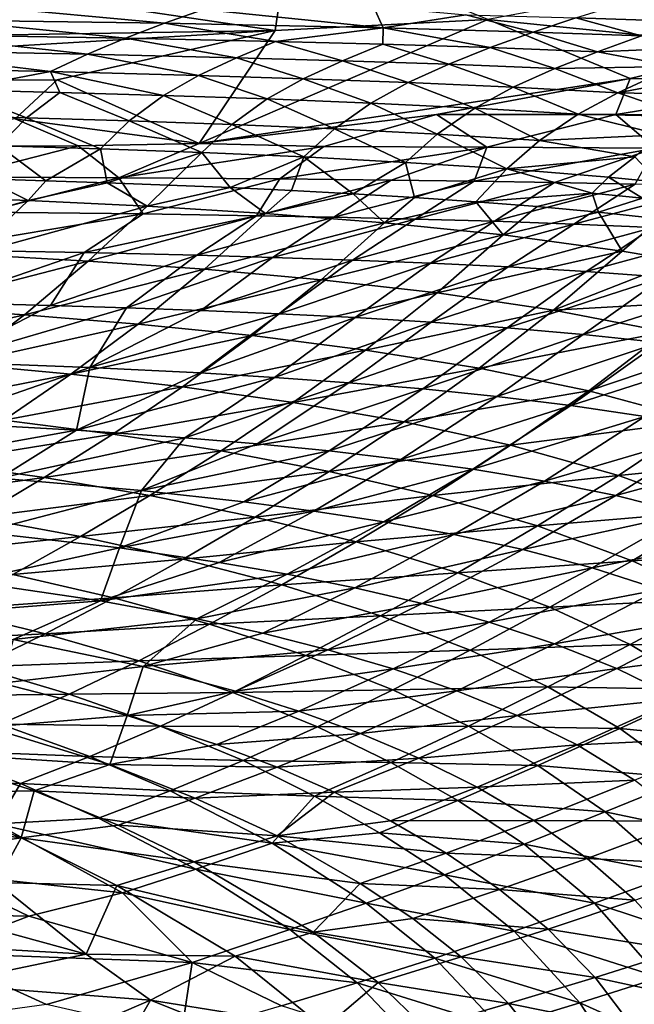
# Model space of a CAD drawing. Extents: x -513 to 513, y -224 to 236.
# Drawn here: x 214 to 255, y 65 to 131 of the extents above; entities that cross this region are included whole.
import ezdxf

# ---------------------------------------------------------------- set-up
doc = ezdxf.new("R2010")
doc.units = 0
doc.header["$MEASUREMENT"] = 0
doc.layers.get('0').update_dxf_attribs({"linetype": 'CONTINUOUS'})

msp = doc.modelspace()

# ---------------------------------------------------------------- linework, layer by layer
for points in [[(232.033, 136.629, -49.104), (216.494, 132.589, -58.172), (231.112, 130.411, -63.032)], [(245.438, 131.137, -61.394), (232.033, 136.629, -49.104), (231.112, 130.411, -63.032)], [(255.75, 133.08, -56.986), (245.438, 131.137, -61.394), (263.782, 129.269, -65.542)], [(216.494, 132.589, -58.172), (85.58, 132.407, -58.599), (167.344, 129.375, -65.335)], [(216.494, 132.589, -58.172), (167.344, 129.375, -65.335), (231.112, 130.411, -63.032)], [(258.782, 131.016, -89.582), (251.382, 131.254, -89.415), (255.6, 132.572, -86.87)], [(223.661, 130.887, -90.651), (208.955, 131.107, -90.363), (211.422, 132.013, -88.562)], [(223.661, 130.887, -90.651), (211.422, 132.013, -88.562), (226.291, 131.81, -88.851)], [(238.388, 130.592, -90.951), (223.661, 130.887, -90.651), (226.291, 131.81, -88.851)], [(238.388, 130.592, -90.951), (226.291, 131.81, -88.851), (237.735, 132.012, -88.313)], [(238.388, 130.592, -90.951), (237.735, 132.012, -88.313), (243.967, 131.448, -89.252)], [(248.49, 130.29, -91.208), (238.388, 130.592, -90.951), (243.967, 131.448, -89.252)], [(248.49, 130.29, -91.208), (243.967, 131.448, -89.252), (251.382, 131.254, -89.415)], [(221.015, 129.887, -92.539), (206.475, 130.126, -92.256), (208.955, 131.107, -90.363)], [(221.015, 129.887, -92.539), (208.955, 131.107, -90.363), (223.661, 130.887, -90.651)], [(231.137, 129.657, -92.771), (221.015, 129.887, -92.539), (223.661, 130.887, -90.651)], [(231.137, 129.657, -92.771), (223.661, 130.887, -90.651), (238.388, 130.592, -90.951)], [(245.438, 131.137, -61.394), (231.112, 130.411, -63.032), (225.984, 122.777, -80.133)], [(245.438, 131.137, -61.394), (225.984, 122.777, -80.133), (255.037, 127.171, -70.288)], [(263.782, 129.269, -65.542), (245.438, 131.137, -61.394), (255.037, 127.171, -70.288)], [(255.806, 130.037, -91.373), (248.49, 130.29, -91.208), (251.382, 131.254, -89.415)], [(255.806, 130.037, -91.373), (251.382, 131.254, -89.415), (258.782, 131.016, -89.582)], [(231.112, 130.411, -63.032), (167.344, 129.375, -65.335), (174.878, 127.063, -70.494)], [(231.112, 130.411, -63.032), (174.878, 127.063, -70.494), (216.427, 127.083, -70.471)], [(218.457, 128.817, -94.492), (204.078, 129.076, -94.219), (206.475, 130.126, -92.256)], [(218.457, 128.817, -94.492), (206.475, 130.126, -92.256), (221.015, 129.887, -92.539)], [(231.112, 130.411, -63.032), (216.427, 127.083, -70.471), (225.984, 122.777, -80.133)], [(238.358, 129.469, -92.925), (231.137, 129.657, -92.771), (238.388, 130.592, -90.951)], [(245.602, 129.245, -93.083), (238.358, 129.469, -92.925), (238.388, 130.592, -90.951)], [(245.602, 129.245, -93.083), (238.388, 130.592, -90.951), (248.49, 130.29, -91.208)], [(252.832, 128.974, -93.244), (245.602, 129.245, -93.083), (248.49, 130.29, -91.208)], [(252.832, 128.974, -93.244), (248.49, 130.29, -91.208), (255.806, 130.037, -91.373)], [(228.509, 128.569, -94.713), (218.457, 128.817, -94.492), (221.015, 129.887, -92.539)], [(228.509, 128.569, -94.713), (221.015, 129.887, -92.539), (231.137, 129.657, -92.771)], [(235.647, 128.367, -94.861), (228.509, 128.569, -94.713), (231.137, 129.657, -92.771)], [(235.647, 128.367, -94.861), (231.137, 129.657, -92.771), (238.358, 129.469, -92.925)], [(242.808, 128.125, -95.013), (235.647, 128.367, -94.861), (238.358, 129.469, -92.925)], [(242.808, 128.125, -95.013), (238.358, 129.469, -92.925), (245.602, 129.245, -93.083)], [(252.832, 128.974, -93.244), (255.806, 130.037, -91.373), (262.202, 129.369, -92.154)], [(215.967, 127.636, -96.569), (201.753, 127.92, -96.313), (204.078, 129.076, -94.219)], [(215.967, 127.636, -96.569), (204.078, 129.076, -94.219), (218.457, 128.817, -94.492)], [(225.95, 127.366, -96.779), (215.967, 127.636, -96.569), (218.457, 128.817, -94.492)], [(225.95, 127.366, -96.779), (218.457, 128.817, -94.492), (228.509, 128.569, -94.713)], [(249.954, 127.834, -95.167), (242.808, 128.125, -95.013), (245.602, 129.245, -93.083)], [(249.954, 127.834, -95.167), (245.602, 129.245, -93.083), (252.832, 128.974, -93.244)], [(249.954, 127.834, -95.167), (252.832, 128.974, -93.244), (258.02, 127.965, -94.55)], [(262.202, 129.369, -92.154), (258.02, 127.965, -94.55), (252.832, 128.974, -93.244)], [(263.782, 129.269, -65.542), (255.037, 127.171, -70.288), (268.559, 127.079, -70.362)], [(233.007, 127.147, -96.917), (225.95, 127.366, -96.779), (228.509, 128.569, -94.713)], [(233.007, 127.147, -96.917), (228.509, 128.569, -94.713), (235.647, 128.367, -94.861)], [(240.086, 126.887, -97.058), (233.007, 127.147, -96.917), (235.647, 128.367, -94.861)], [(240.086, 126.887, -97.058), (235.647, 128.367, -94.861), (242.808, 128.125, -95.013)], [(247.151, 126.574, -97.201), (240.086, 126.887, -97.058), (242.808, 128.125, -95.013)], [(247.151, 126.574, -97.201), (242.808, 128.125, -95.013), (249.954, 127.834, -95.167)], [(209.499, 126.394, -98.776), (201.753, 127.92, -96.313), (215.967, 127.636, -96.569)], [(216.591, 126.219, -98.893), (209.499, 126.394, -98.776), (215.967, 127.636, -96.569)], [(223.584, 126.018, -99.01), (216.591, 126.219, -98.893), (215.967, 127.636, -96.569)], [(223.584, 126.018, -99.01), (215.967, 127.636, -96.569), (225.95, 127.366, -96.779)], [(254.212, 126.19, -97.347), (247.151, 126.574, -97.201), (249.954, 127.834, -95.167)], [(254.212, 126.19, -97.347), (249.954, 127.834, -95.167), (258.02, 127.965, -94.55)], [(254.212, 126.19, -97.347), (258.02, 127.965, -94.55), (261.203, 127.522, -95.001)], [(261.203, 127.522, -95.001), (261.917, 126.039, -97.007), (254.212, 126.19, -97.347)], [(216.427, 127.083, -70.471), (174.878, 127.063, -70.494), (213.589, 124.437, -76.423)], [(225.984, 122.777, -80.133), (216.427, 127.083, -70.471), (213.589, 124.437, -76.423)], [(230.566, 125.784, -99.13), (223.584, 126.018, -99.01), (225.95, 127.366, -96.779)], [(230.566, 125.784, -99.13), (225.95, 127.366, -96.779), (233.007, 127.147, -96.917)], [(255.037, 127.171, -70.288), (225.984, 122.777, -80.133), (241.984, 124.749, -75.697)], [(237.568, 125.505, -99.252), (230.566, 125.784, -99.13), (233.007, 127.147, -96.917)], [(237.568, 125.505, -99.252), (233.007, 127.147, -96.917), (240.086, 126.887, -97.058)], [(244.557, 125.171, -99.376), (237.568, 125.505, -99.252), (240.086, 126.887, -97.058)], [(244.557, 125.171, -99.376), (240.086, 126.887, -97.058), (247.151, 126.574, -97.201)], [(255.037, 127.171, -70.288), (241.984, 124.749, -75.697), (254.066, 124.731, -75.679)], [(268.559, 127.079, -70.362), (255.037, 127.171, -70.288), (254.066, 124.731, -75.679)], [(268.559, 127.079, -70.362), (254.066, 124.731, -75.679), (265.713, 124.722, -75.526)], [(214.358, 124.512, -101.569), (207.342, 124.696, -101.484), (209.499, 126.394, -98.776)], [(214.358, 124.512, -101.569), (209.499, 126.394, -98.776), (216.591, 126.219, -98.893)], [(221.276, 124.302, -101.655), (214.358, 124.512, -101.569), (216.591, 126.219, -98.893)], [(221.276, 124.302, -101.655), (216.591, 126.219, -98.893), (223.584, 126.018, -99.01)], [(251.542, 124.763, -99.501), (244.557, 125.171, -99.376), (247.151, 126.574, -97.201)], [(251.542, 124.763, -99.501), (247.151, 126.574, -97.201), (254.212, 126.19, -97.347)], [(251.542, 124.763, -99.501), (254.212, 126.19, -97.347), (258.948, 124.606, -99.139)], [(254.212, 126.19, -97.347), (261.917, 126.039, -97.007), (258.948, 124.606, -99.139)], [(228.182, 124.056, -101.743), (221.276, 124.302, -101.655), (223.584, 126.018, -99.01)], [(228.182, 124.056, -101.743), (223.584, 126.018, -99.01), (230.566, 125.784, -99.13)], [(235.11, 123.763, -101.832), (228.182, 124.056, -101.743), (230.566, 125.784, -99.13)], [(235.11, 123.763, -101.832), (230.566, 125.784, -99.13), (237.568, 125.505, -99.252)], [(242.023, 123.411, -101.922), (235.11, 123.763, -101.832), (237.568, 125.505, -99.252)], [(242.023, 123.411, -101.922), (237.568, 125.505, -99.252), (244.557, 125.171, -99.376)], [(248.932, 122.981, -102.014), (242.023, 123.411, -101.922), (244.557, 125.171, -99.376)], [(248.932, 122.981, -102.014), (244.557, 125.171, -99.376), (251.542, 124.763, -99.501)], [(213.589, 124.437, -76.423), (202.911, 122.571, -80.664), (217.826, 122.616, -80.522)], [(212.478, 122.637, -104.22), (207.342, 124.696, -101.484), (214.358, 124.512, -101.569)], [(219.333, 122.425, -104.267), (212.478, 122.637, -104.22), (214.358, 124.512, -101.569)], [(225.984, 122.777, -80.133), (213.589, 124.437, -76.423), (217.826, 122.616, -80.522)], [(219.333, 122.425, -104.267), (214.358, 124.512, -101.569), (221.276, 124.302, -101.655)], [(226.175, 122.175, -104.314), (219.333, 122.425, -104.267), (221.276, 124.302, -101.655)], [(226.175, 122.175, -104.314), (221.276, 124.302, -101.655), (228.182, 124.056, -101.743)], [(241.984, 124.749, -75.697), (225.984, 122.777, -80.133), (234.384, 122.585, -80.508)], [(241.984, 124.749, -75.697), (234.384, 122.585, -80.508), (245.374, 122.539, -80.502)], [(254.066, 124.731, -75.679), (241.984, 124.749, -75.697), (245.374, 122.539, -80.502)], [(254.066, 124.731, -75.679), (245.374, 122.539, -80.502), (256.727, 122.473, -80.44)], [(248.932, 122.981, -102.014), (251.542, 124.763, -99.501), (257.13, 123.372, -100.867)], [(251.542, 124.763, -99.501), (258.948, 124.606, -99.139), (257.13, 123.372, -100.867)], [(265.713, 124.722, -75.526), (254.066, 124.731, -75.679), (256.727, 122.473, -80.44)], [(233.038, 121.875, -104.363), (226.175, 122.175, -104.314), (228.182, 124.056, -101.743)], [(233.038, 121.875, -104.363), (228.182, 124.056, -101.743), (235.11, 123.763, -101.832)], [(239.887, 121.513, -104.412), (233.038, 121.875, -104.363), (235.11, 123.763, -101.832)], [(239.887, 121.513, -104.412), (235.11, 123.763, -101.832), (242.023, 123.411, -101.922)], [(246.731, 121.069, -104.462), (239.887, 121.513, -104.412), (242.023, 123.411, -101.922)], [(246.731, 121.069, -104.462), (242.023, 123.411, -101.922), (248.932, 122.981, -102.014)], [(246.731, 121.069, -104.462), (248.932, 122.981, -102.014), (255.358, 121.883, -102.814)], [(257.13, 123.372, -100.867), (255.358, 121.883, -102.814), (248.932, 122.981, -102.014)], [(217.826, 122.616, -80.522), (202.911, 122.571, -80.664), (209.698, 120.531, -85.171)], [(217.826, 122.616, -80.522), (209.698, 120.531, -85.171), (220.564, 120.478, -85.18)], [(215.644, 120.278, -107), (211.499, 120.402, -107), (212.478, 122.637, -104.22)], [(215.644, 120.278, -107), (212.478, 122.637, -104.22), (219.333, 122.425, -104.267)], [(219.333, 122.425, -104.267), (219.789, 120.141, -107), (215.644, 120.278, -107)], [(225.984, 122.777, -80.133), (217.826, 122.616, -80.522), (220.564, 120.478, -85.18)], [(219.789, 120.141, -107), (219.333, 122.425, -104.267), (226.175, 122.175, -104.314)], [(226.175, 122.175, -104.314), (223.933, 119.986, -107), (219.789, 120.141, -107)], [(234.384, 122.585, -80.508), (225.984, 122.777, -80.133), (220.564, 120.478, -85.18)], [(234.384, 122.585, -80.508), (220.564, 120.478, -85.18), (231.43, 120.401, -85.188)], [(223.933, 119.986, -107), (226.175, 122.175, -104.314), (228.077, 119.813, -107)], [(228.077, 119.813, -107), (226.175, 122.175, -104.314), (233.038, 121.875, -104.363)], [(245.374, 122.539, -80.502), (234.384, 122.585, -80.508), (231.43, 120.401, -85.188)], [(245.374, 122.539, -80.502), (231.43, 120.401, -85.188), (238.936, 120.316, -85.212)], [(245.374, 122.539, -80.502), (238.936, 120.316, -85.212), (244.513, 120.243, -85.218)], [(256.727, 122.473, -80.44), (245.374, 122.539, -80.502), (244.513, 120.243, -85.218)], [(256.727, 122.473, -80.44), (244.513, 120.243, -85.218), (249.947, 120.153, -85.223)], [(256.727, 122.473, -80.44), (249.947, 120.153, -85.223), (255.38, 120.036, -85.228)], [(232.219, 119.618, -107), (228.077, 119.813, -107), (233.038, 121.875, -104.363)], [(236.361, 119.398, -107), (232.219, 119.618, -107), (233.038, 121.875, -104.363)], [(236.361, 119.398, -107), (233.038, 121.875, -104.363), (239.887, 121.513, -104.412)], [(240.501, 119.148, -107), (236.361, 119.398, -107), (239.887, 121.513, -104.412)], [(240.501, 119.148, -107), (239.887, 121.513, -104.412), (246.731, 121.069, -104.462)], [(255.358, 121.883, -102.814), (253.566, 120.517, -104.511), (246.731, 121.069, -104.462)], [(256.98, 120.188, -104.536), (253.566, 120.517, -104.511), (255.358, 121.883, -102.814)], [(246.731, 121.069, -104.462), (244.638, 118.861, -107), (240.501, 119.148, -107)], [(246.731, 121.069, -104.462), (252.47, 119.433, -105.764), (244.638, 118.861, -107)], [(253.566, 120.517, -104.511), (252.47, 119.433, -105.764), (246.731, 121.069, -104.462)], [(214.467, 118.949, -108.509), (206.447, 119.26, -108.441), (211.499, 120.402, -107)], [(220.564, 120.478, -85.18), (209.698, 120.531, -85.171), (211.527, 118.165, -89.975)], [(215.644, 120.278, -107), (214.467, 118.949, -108.509), (211.499, 120.402, -107)], [(220.564, 120.478, -85.18), (211.527, 118.165, -89.975), (222.216, 118.041, -89.987)], [(214.467, 118.949, -108.509), (215.644, 120.278, -107), (219.789, 120.141, -107)], [(222.484, 118.559, -108.596), (214.467, 118.949, -108.509), (219.789, 120.141, -107)], [(223.933, 119.986, -107), (222.484, 118.559, -108.596), (219.789, 120.141, -107)], [(231.43, 120.401, -85.188), (220.564, 120.478, -85.18), (222.216, 118.041, -89.987)], [(231.43, 120.401, -85.188), (222.216, 118.041, -89.987), (229.859, 117.916, -90.007)], [(238.936, 120.316, -85.212), (231.43, 120.401, -85.188), (229.859, 117.916, -90.007)], [(238.936, 120.316, -85.212), (229.859, 117.916, -90.007), (235.065, 117.816, -90.013)], [(244.513, 120.243, -85.218), (238.936, 120.316, -85.212), (235.065, 117.816, -90.013)], [(244.513, 120.243, -85.218), (235.065, 117.816, -90.013), (240.552, 117.689, -90.02)], [(249.947, 120.153, -85.223), (244.513, 120.243, -85.218), (240.552, 117.689, -90.02)], [(249.947, 120.153, -85.223), (240.552, 117.689, -90.02), (245.897, 117.538, -90.027)], [(255.38, 120.036, -85.228), (249.947, 120.153, -85.223), (245.897, 117.538, -90.027)], [(255.867, 119.1, -105.776), (252.47, 119.433, -105.764), (253.566, 120.517, -104.511)], [(255.867, 119.1, -105.776), (253.566, 120.517, -104.511), (256.98, 120.188, -104.536)], [(228.077, 119.813, -107), (222.484, 118.559, -108.596), (223.933, 119.986, -107)], [(230.468, 118.067, -108.705), (222.484, 118.559, -108.596), (228.077, 119.813, -107)], [(232.219, 119.618, -107), (230.468, 118.067, -108.705), (228.077, 119.813, -107)], [(236.361, 119.398, -107), (230.468, 118.067, -108.705), (232.219, 119.618, -107)], [(255.38, 120.036, -85.228), (245.897, 117.538, -90.027), (251.241, 117.351, -90.034)], [(260.812, 119.88, -85.234), (255.38, 120.036, -85.228), (251.241, 117.351, -90.034)], [(260.812, 119.88, -85.234), (251.241, 117.351, -90.034), (256.583, 117.117, -90.041)], [(214.467, 118.949, -108.509), (202.769, 115.657, -112.2), (206.447, 119.26, -108.441)], [(214.467, 118.949, -108.509), (210.639, 115.301, -112.251), (202.769, 115.657, -112.2)], [(222.484, 118.559, -108.596), (210.639, 115.301, -112.251), (214.467, 118.949, -108.509)], [(238.491, 117.435, -108.842), (230.468, 118.067, -108.705), (236.361, 119.398, -107)], [(240.501, 119.148, -107), (238.491, 117.435, -108.842), (236.361, 119.398, -107)], [(238.491, 117.435, -108.842), (240.501, 119.148, -107), (244.638, 118.861, -107)], [(246.474, 116.619, -109.009), (238.491, 117.435, -108.842), (244.638, 118.861, -107)], [(252.47, 119.433, -105.764), (248.772, 118.533, -107), (244.638, 118.861, -107)], [(248.772, 118.533, -107), (246.474, 116.619, -109.009), (244.638, 118.861, -107)], [(248.772, 118.533, -107), (252.47, 119.433, -105.764), (252.902, 118.155, -107)], [(252.902, 118.155, -107), (252.47, 119.433, -105.764), (255.867, 119.1, -105.776)], [(252.902, 118.155, -107), (255.867, 119.1, -105.776), (257.026, 117.716, -107)], [(222.216, 118.041, -89.987), (211.527, 118.165, -89.975), (207.747, 115.611, -94.421)], [(222.484, 118.559, -108.596), (218.506, 114.857, -112.32), (210.639, 115.301, -112.251)], [(230.468, 118.067, -108.705), (218.506, 114.857, -112.32), (222.484, 118.559, -108.596)], [(246.474, 116.619, -109.009), (248.772, 118.533, -107), (252.902, 118.155, -107)], [(254.493, 115.535, -109.215), (246.474, 116.619, -109.009), (252.902, 118.155, -107)], [(257.026, 117.716, -107), (254.493, 115.535, -109.215), (252.902, 118.155, -107)], [(222.216, 118.041, -89.987), (207.747, 115.611, -94.421), (218.241, 115.427, -94.423)], [(229.859, 117.916, -90.007), (222.216, 118.041, -89.987), (218.241, 115.427, -94.423)], [(229.859, 117.916, -90.007), (218.241, 115.427, -94.423), (225.829, 115.246, -94.431)], [(230.468, 118.067, -108.705), (226.338, 114.304, -112.407), (218.506, 114.857, -112.32)], [(235.065, 117.816, -90.013), (229.859, 117.916, -90.007), (225.829, 115.246, -94.431)], [(235.065, 117.816, -90.013), (225.829, 115.246, -94.431), (230.942, 115.102, -94.432)], [(238.491, 117.435, -108.842), (226.338, 114.304, -112.407), (230.468, 118.067, -108.705)], [(240.552, 117.689, -90.02), (235.065, 117.816, -90.013), (230.942, 115.102, -94.432)], [(240.552, 117.689, -90.02), (230.942, 115.102, -94.432), (236.329, 114.923, -94.434)], [(245.897, 117.538, -90.027), (240.552, 117.689, -90.02), (236.329, 114.923, -94.434)], [(245.897, 117.538, -90.027), (236.329, 114.923, -94.434), (241.577, 114.714, -94.435)], [(251.241, 117.351, -90.034), (245.897, 117.538, -90.027), (241.577, 114.714, -94.435)], [(258.373, 114.884, -109.328), (254.493, 115.535, -109.215), (257.026, 117.716, -107)], [(238.491, 117.435, -108.842), (234.204, 113.603, -112.517), (226.338, 114.304, -112.407)], [(246.474, 116.619, -109.009), (234.204, 113.603, -112.517), (238.491, 117.435, -108.842)], [(251.241, 117.351, -90.034), (241.577, 114.714, -94.435), (246.824, 114.462, -94.437)], [(256.583, 117.117, -90.041), (251.241, 117.351, -90.034), (246.824, 114.462, -94.437)], [(256.583, 117.117, -90.041), (246.824, 114.462, -94.437), (252.067, 114.154, -94.438)], [(261.922, 116.818, -90.048), (256.583, 117.117, -90.041), (252.067, 114.154, -94.438)], [(246.474, 116.619, -109.009), (242.023, 112.715, -112.65), (234.204, 113.603, -112.517)], [(254.493, 115.535, -109.215), (242.023, 112.715, -112.65), (246.474, 116.619, -109.009)], [(261.922, 116.818, -90.048), (252.067, 114.154, -94.438), (257.306, 113.773, -94.439)], [(218.241, 115.427, -94.423), (207.747, 115.611, -94.421), (208.433, 112.061, -99.155)], [(254.493, 115.535, -109.215), (249.866, 111.559, -112.811), (242.023, 112.715, -112.65)], [(258.373, 114.884, -109.328), (249.866, 111.559, -112.811), (254.493, 115.535, -109.215)], [(218.506, 114.857, -112.32), (206.502, 111.747, -115.436), (210.639, 115.301, -112.251)], [(218.506, 114.857, -112.32), (214.206, 111.237, -115.502), (206.502, 111.747, -115.436)], [(218.241, 115.427, -94.423), (208.433, 112.061, -99.155), (215.966, 111.865, -99.134)], [(226.338, 114.304, -112.407), (214.206, 111.237, -115.502), (218.506, 114.857, -112.32)], [(225.829, 115.246, -94.431), (218.241, 115.427, -94.423), (215.966, 111.865, -99.134)], [(225.829, 115.246, -94.431), (215.966, 111.865, -99.134), (221.102, 111.706, -99.119)], [(230.942, 115.102, -94.432), (225.829, 115.246, -94.431), (221.102, 111.706, -99.119)], [(230.942, 115.102, -94.432), (221.102, 111.706, -99.119), (226.102, 111.526, -99.104)], [(236.329, 114.923, -94.434), (230.942, 115.102, -94.432), (226.102, 111.526, -99.104)], [(236.329, 114.923, -94.434), (226.102, 111.526, -99.104), (231.37, 111.302, -99.089)], [(241.577, 114.714, -94.435), (236.329, 114.923, -94.434), (231.37, 111.302, -99.089)], [(259.9, 112.104, -111.282), (249.866, 111.559, -112.811), (258.373, 114.884, -109.328)], [(226.338, 114.304, -112.407), (221.872, 110.611, -115.583), (214.206, 111.237, -115.502)], [(234.204, 113.603, -112.517), (221.872, 110.611, -115.583), (226.338, 114.304, -112.407)], [(241.577, 114.714, -94.435), (231.37, 111.302, -99.089), (236.502, 111.043, -99.074)], [(246.824, 114.462, -94.437), (241.577, 114.714, -94.435), (236.502, 111.043, -99.074)], [(246.824, 114.462, -94.437), (236.502, 111.043, -99.074), (241.631, 110.735, -99.058)], [(252.067, 114.154, -94.438), (246.824, 114.462, -94.437), (241.631, 110.735, -99.058)], [(234.204, 113.603, -112.517), (229.567, 109.832, -115.683), (221.872, 110.611, -115.583)], [(242.023, 112.715, -112.65), (229.567, 109.832, -115.683), (234.204, 113.603, -112.517)], [(252.067, 114.154, -94.438), (241.631, 110.735, -99.058), (246.756, 110.365, -99.043)], [(257.306, 113.773, -94.439), (252.067, 114.154, -94.438), (246.756, 110.365, -99.043)], [(257.306, 113.773, -94.439), (246.756, 110.365, -99.043), (251.875, 109.916, -99.028)], [(262.547, 113.291, -94.441), (257.306, 113.773, -94.439), (251.875, 109.916, -99.028)], [(262.547, 113.291, -94.441), (251.875, 109.916, -99.028), (256.994, 109.362, -99.012)], [(242.023, 112.715, -112.65), (237.209, 108.863, -115.799), (229.567, 109.832, -115.683)], [(249.866, 111.559, -112.811), (237.209, 108.863, -115.799), (242.023, 112.715, -112.65)], [(214.206, 111.237, -115.502), (202.308, 108.519, -118.026), (206.502, 111.747, -115.436)], [(215.966, 111.865, -99.134), (208.433, 112.061, -99.155), (208.656, 108.066, -103.35)], [(221.102, 111.706, -99.119), (215.966, 111.865, -99.134), (208.656, 108.066, -103.35)], [(221.102, 111.706, -99.119), (208.656, 108.066, -103.35), (218.61, 107.691, -103.291)], [(226.102, 111.526, -99.104), (221.102, 111.706, -99.119), (218.61, 107.691, -103.291)], [(231.37, 111.302, -99.089), (226.102, 111.526, -99.104), (218.61, 107.691, -103.291)], [(249.866, 111.559, -112.811), (244.863, 107.631, -115.933), (237.209, 108.863, -115.799)], [(257.449, 110.091, -112.991), (244.863, 107.631, -115.933), (249.866, 111.559, -112.811)], [(249.866, 111.559, -112.811), (259.9, 112.104, -111.282), (257.449, 110.091, -112.991)], [(214.206, 111.237, -115.502), (209.847, 107.935, -118.098), (202.308, 108.519, -118.026)], [(221.872, 110.611, -115.583), (209.847, 107.935, -118.098), (214.206, 111.237, -115.502)], [(231.37, 111.302, -99.089), (218.61, 107.691, -103.291), (226.058, 107.317, -103.25)], [(236.502, 111.043, -99.074), (231.37, 111.302, -99.089), (226.058, 107.317, -103.25)], [(236.502, 111.043, -99.074), (226.058, 107.317, -103.25), (231.064, 107.015, -103.221)], [(241.631, 110.735, -99.058), (236.502, 111.043, -99.074), (231.064, 107.015, -103.221)], [(221.872, 110.611, -115.583), (217.346, 107.231, -118.182), (209.847, 107.935, -118.098)], [(229.567, 109.832, -115.683), (217.346, 107.231, -118.182), (221.872, 110.611, -115.583)], [(241.631, 110.735, -99.058), (231.064, 107.015, -103.221), (236.065, 106.66, -103.191)], [(246.756, 110.365, -99.043), (241.631, 110.735, -99.058), (236.065, 106.66, -103.191)], [(246.756, 110.365, -99.043), (236.065, 106.66, -103.191), (241.062, 106.238, -103.162)], [(251.875, 109.916, -99.028), (246.756, 110.365, -99.043), (241.062, 106.238, -103.162)], [(229.567, 109.832, -115.683), (224.869, 106.369, -118.28), (217.346, 107.231, -118.182)], [(237.209, 108.863, -115.799), (224.869, 106.369, -118.28), (229.567, 109.832, -115.683)], [(251.875, 109.916, -99.028), (241.062, 106.238, -103.162), (246.051, 105.734, -103.133)], [(257.449, 110.091, -112.991), (252.244, 106.109, -116.078), (244.863, 107.631, -115.933)], [(256.994, 109.362, -99.012), (251.875, 109.916, -99.028), (246.051, 105.734, -103.133)], [(261.302, 109.163, -113.092), (252.244, 106.109, -116.078), (257.449, 110.091, -112.991)], [(237.209, 108.863, -115.799), (232.333, 105.319, -118.389), (224.869, 106.369, -118.28)], [(244.863, 107.631, -115.933), (232.333, 105.319, -118.389), (237.209, 108.863, -115.799)], [(256.994, 109.362, -99.012), (246.051, 105.734, -103.133), (251.039, 105.124, -103.103)], [(262.119, 108.668, -98.997), (256.994, 109.362, -99.012), (251.039, 105.124, -103.103)], [(252.244, 106.109, -116.078), (261.302, 109.163, -113.092), (259.723, 104.084, -116.237)], [(262.119, 108.668, -98.997), (251.039, 105.124, -103.103), (256.029, 104.376, -103.073)], [(217.346, 107.231, -118.182), (205.492, 104.918, -120.252), (209.847, 107.935, -118.098)], [(218.61, 107.691, -103.291), (208.656, 108.066, -103.35), (208.008, 103.99, -106.837)], [(218.61, 107.691, -103.291), (208.008, 103.99, -106.837), (217.723, 103.466, -106.777)], [(226.058, 107.317, -103.25), (218.61, 107.691, -103.291), (217.723, 103.466, -106.777)], [(244.863, 107.631, -115.933), (239.798, 104.013, -118.51), (232.333, 105.319, -118.389)], [(252.244, 106.109, -116.078), (239.798, 104.013, -118.51), (244.863, 107.631, -115.933)], [(217.346, 107.231, -118.182), (212.827, 104.133, -120.343), (205.492, 104.918, -120.252)], [(224.869, 106.369, -118.28), (212.827, 104.133, -120.343), (217.346, 107.231, -118.182)], [(231.064, 107.015, -103.221), (226.058, 107.317, -103.25), (217.723, 103.466, -106.777)], [(231.064, 107.015, -103.221), (217.723, 103.466, -106.777), (225.026, 102.947, -106.734)], [(236.065, 106.66, -103.191), (231.064, 107.015, -103.221), (225.026, 102.947, -106.734)], [(224.869, 106.369, -118.28), (220.18, 103.188, -120.443), (212.827, 104.133, -120.343)], [(232.333, 105.319, -118.389), (220.18, 103.188, -120.443), (224.869, 106.369, -118.28)], [(236.065, 106.66, -103.191), (225.026, 102.947, -106.734), (229.887, 102.536, -106.705)], [(241.062, 106.238, -103.162), (236.065, 106.66, -103.191), (229.887, 102.536, -106.705)], [(241.062, 106.238, -103.162), (229.887, 102.536, -106.705), (234.741, 102.055, -106.675)], [(246.051, 105.734, -103.133), (241.062, 106.238, -103.162), (234.741, 102.055, -106.675)], [(246.051, 105.734, -103.133), (234.741, 102.055, -106.675), (239.587, 101.49, -106.646)], [(251.039, 105.124, -103.103), (246.051, 105.734, -103.133), (239.587, 101.49, -106.646)], [(252.244, 106.109, -116.078), (246.983, 102.438, -118.634), (239.798, 104.013, -118.51)], [(259.723, 104.084, -116.237), (246.983, 102.438, -118.634), (252.244, 106.109, -116.078)], [(232.333, 105.319, -118.389), (227.468, 102.058, -120.55), (220.18, 103.188, -120.443)], [(239.798, 104.013, -118.51), (227.468, 102.058, -120.55), (232.333, 105.319, -118.389)], [(251.039, 105.124, -103.103), (239.587, 101.49, -106.646), (244.429, 100.819, -106.616)], [(256.029, 104.376, -103.073), (251.039, 105.124, -103.103), (244.429, 100.819, -106.616)], [(256.029, 104.376, -103.073), (244.429, 100.819, -106.616), (249.272, 100.015, -106.585)], [(260.975, 103.452, -103.043), (256.029, 104.376, -103.073), (249.272, 100.015, -106.585)], [(217.723, 103.466, -106.777), (208.008, 103.99, -106.837), (203.059, 100.84, -109.315)], [(220.18, 103.188, -120.443), (208.35, 101.286, -122.158), (212.827, 104.133, -120.343)], [(239.798, 104.013, -118.51), (234.748, 100.681, -120.663), (227.468, 102.058, -120.55)], [(246.983, 102.438, -118.634), (234.748, 100.681, -120.663), (239.798, 104.013, -118.51)], [(259.723, 104.084, -116.237), (254.242, 100.402, -118.764), (246.983, 102.438, -118.634)], [(266.519, 101.64, -116.373), (254.242, 100.402, -118.764), (259.723, 104.084, -116.237)], [(217.723, 103.466, -106.777), (203.059, 100.84, -109.315), (212.537, 100.221, -109.268)], [(220.18, 103.188, -120.443), (215.537, 100.26, -122.261), (208.35, 101.286, -122.158)], [(225.026, 102.947, -106.734), (217.723, 103.466, -106.777), (212.537, 100.221, -109.268)], [(225.026, 102.947, -106.734), (212.537, 100.221, -109.268), (222.094, 99.402, -109.221)], [(227.468, 102.058, -120.55), (215.537, 100.26, -122.261), (220.18, 103.188, -120.443)], [(229.887, 102.536, -106.705), (225.026, 102.947, -106.734), (222.094, 99.402, -109.221)], [(260.975, 103.452, -103.043), (249.272, 100.015, -106.585), (254.071, 99.046, -106.555)], [(265.93, 102.271, -103.012), (260.975, 103.452, -103.043), (254.071, 99.046, -106.555)], [(234.741, 102.055, -106.675), (229.887, 102.536, -106.705), (222.094, 99.402, -109.221)], [(246.983, 102.438, -118.634), (241.745, 99.052, -120.774), (234.748, 100.681, -120.663)], [(254.242, 100.402, -118.764), (241.745, 99.052, -120.774), (246.983, 102.438, -118.634)], [(265.93, 102.271, -103.012), (254.071, 99.046, -106.555), (258.878, 97.845, -106.524)], [(227.468, 102.058, -120.55), (222.656, 99.052, -122.366), (215.537, 100.26, -122.261)], [(234.741, 102.055, -106.675), (222.094, 99.402, -109.221), (229.004, 98.626, -109.193)], [(234.748, 100.681, -120.663), (222.656, 99.052, -122.366), (227.468, 102.058, -120.55)], [(239.587, 101.49, -106.646), (234.741, 102.055, -106.675), (229.004, 98.626, -109.193)], [(266.519, 101.64, -116.373), (260.82, 98.02, -118.872), (254.242, 100.402, -118.764)], [(215.537, 100.26, -122.261), (203.996, 98.673, -123.676), (208.35, 101.286, -122.158)], [(239.587, 101.49, -106.646), (229.004, 98.626, -109.193), (233.721, 98.004, -109.171)], [(244.429, 100.819, -106.616), (239.587, 101.49, -106.646), (233.721, 98.004, -109.171)], [(215.537, 100.26, -122.261), (211.026, 97.568, -123.779), (203.996, 98.673, -123.676)], [(222.656, 99.052, -122.366), (211.026, 97.568, -123.779), (215.537, 100.26, -122.261)], [(234.748, 100.681, -120.663), (229.757, 97.604, -122.474), (222.656, 99.052, -122.366)], [(241.745, 99.052, -120.774), (229.757, 97.604, -122.474), (234.748, 100.681, -120.663)], [(244.429, 100.819, -106.616), (233.721, 98.004, -109.171), (238.433, 97.276, -109.148)], [(249.272, 100.015, -106.585), (244.429, 100.819, -106.616), (238.433, 97.276, -109.148)], [(254.242, 100.402, -118.764), (248.795, 96.999, -120.886), (241.745, 99.052, -120.774)], [(260.82, 98.02, -118.872), (248.795, 96.999, -120.886), (254.242, 100.402, -118.764)], [(222.094, 99.402, -109.221), (212.537, 100.221, -109.268), (211.349, 96.592, -111.455)], [(249.272, 100.015, -106.585), (238.433, 97.276, -109.148), (243.144, 96.419, -109.125)], [(254.071, 99.046, -106.555), (249.272, 100.015, -106.585), (243.144, 96.419, -109.125)], [(222.656, 99.052, -122.366), (217.982, 96.286, -123.88), (211.026, 97.568, -123.779)], [(222.094, 99.402, -109.221), (211.349, 96.592, -111.455), (220.622, 95.532, -111.426)], [(229.757, 97.604, -122.474), (217.982, 96.286, -123.88), (222.656, 99.052, -122.366)], [(229.004, 98.626, -109.193), (222.094, 99.402, -109.221), (220.622, 95.532, -111.426)], [(241.745, 99.052, -120.774), (236.571, 95.923, -122.576), (229.757, 97.604, -122.474)], [(248.795, 96.999, -120.886), (236.571, 95.923, -122.576), (241.745, 99.052, -120.774)], [(254.071, 99.046, -106.555), (243.144, 96.419, -109.125), (247.811, 95.407, -109.101)], [(258.878, 97.845, -106.524), (254.071, 99.046, -106.555), (247.811, 95.407, -109.101)], [(233.721, 98.004, -109.171), (229.004, 98.626, -109.193), (220.622, 95.532, -111.426)], [(229.757, 97.604, -122.474), (224.912, 94.772, -123.981), (217.982, 96.286, -123.88)], [(233.721, 98.004, -109.171), (220.622, 95.532, -111.426), (227.34, 94.536, -111.412)], [(236.571, 95.923, -122.576), (224.912, 94.772, -123.981), (229.757, 97.604, -122.474)], [(238.433, 97.276, -109.148), (233.721, 98.004, -109.171), (227.34, 94.536, -111.412)], [(258.878, 97.845, -106.524), (247.811, 95.407, -109.101), (252.486, 94.181, -109.077)], [(260.82, 98.02, -118.872), (255.176, 94.655, -120.978), (248.795, 96.999, -120.886)], [(263.537, 96.376, -106.492), (258.878, 97.845, -106.524), (252.486, 94.181, -109.077)], [(266.616, 95.36, -118.957), (255.176, 94.655, -120.978), (260.82, 98.02, -118.872)], [(217.982, 96.286, -123.88), (206.636, 95.087, -125.034), (211.026, 97.568, -123.779)], [(238.433, 97.276, -109.148), (227.34, 94.536, -111.412), (231.913, 93.747, -111.4)], [(243.144, 96.419, -109.125), (238.433, 97.276, -109.148), (231.913, 93.747, -111.4)], [(248.795, 96.999, -120.886), (243.424, 93.848, -122.676), (236.571, 95.923, -122.576)], [(255.176, 94.655, -120.978), (243.424, 93.848, -122.676), (248.795, 96.999, -120.886)], [(217.982, 96.286, -123.88), (213.437, 93.736, -125.128), (206.636, 95.087, -125.034)], [(220.622, 95.532, -111.426), (211.349, 96.592, -111.455), (210.331, 93.288, -113.126)], [(224.912, 94.772, -123.981), (213.437, 93.736, -125.128), (217.982, 96.286, -123.88)], [(243.144, 96.419, -109.125), (231.913, 93.747, -111.4), (236.483, 92.832, -111.386)], [(247.811, 95.407, -109.101), (243.144, 96.419, -109.125), (236.483, 92.832, -111.386)], [(263.537, 96.376, -106.492), (252.486, 94.181, -109.077), (257.023, 92.722, -109.053)], [(236.571, 95.923, -122.576), (231.554, 93.041, -124.074), (224.912, 94.772, -123.981)], [(243.424, 93.848, -122.676), (231.554, 93.041, -124.074), (236.571, 95.923, -122.576)], [(220.622, 95.532, -111.426), (210.331, 93.288, -113.126), (219.347, 91.958, -113.115)], [(227.34, 94.536, -111.412), (220.622, 95.532, -111.426), (219.347, 91.958, -113.115)], [(247.811, 95.407, -109.101), (236.483, 92.832, -111.386), (241.008, 91.77, -111.373)], [(252.486, 94.181, -109.077), (247.811, 95.407, -109.101), (241.008, 91.77, -111.373)], [(266.616, 95.36, -118.957), (260.778, 92.092, -121.053), (255.176, 94.655, -120.978)], [(224.912, 94.772, -123.981), (220.205, 92.161, -125.219), (213.437, 93.736, -125.128)], [(231.913, 93.747, -111.4), (227.34, 94.536, -111.412), (219.347, 91.958, -113.115)], [(231.554, 93.041, -124.074), (220.205, 92.161, -125.219), (224.912, 94.772, -123.981)], [(255.176, 94.655, -120.978), (249.623, 91.522, -122.758), (243.424, 93.848, -122.676)], [(260.778, 92.092, -121.053), (249.623, 91.522, -122.758), (255.176, 94.655, -120.978)], [(220.205, 92.161, -125.219), (208.987, 91.36, -126.144), (213.437, 93.736, -125.128)], [(231.913, 93.747, -111.4), (219.347, 91.958, -113.115), (225.828, 90.734, -113.113)], [(236.483, 92.832, -111.386), (231.913, 93.747, -111.4), (225.828, 90.734, -113.113)], [(243.424, 93.848, -122.676), (238.221, 90.942, -124.162), (231.554, 93.041, -124.074)], [(249.623, 91.522, -122.758), (238.221, 90.942, -124.162), (243.424, 93.848, -122.676)], [(252.486, 94.181, -109.077), (241.008, 91.77, -111.373), (245.541, 90.512, -111.359)], [(257.023, 92.722, -109.053), (252.486, 94.181, -109.077), (245.541, 90.512, -111.359)], [(219.347, 91.958, -113.115), (210.331, 93.288, -113.126), (204.685, 90.804, -114.45)], [(231.554, 93.041, -124.074), (226.683, 90.384, -125.301), (220.205, 92.161, -125.219)], [(238.221, 90.942, -124.162), (226.683, 90.384, -125.301), (231.554, 93.041, -124.074)], [(236.483, 92.832, -111.386), (225.828, 90.734, -113.113), (230.27, 89.763, -113.109)], [(241.008, 91.77, -111.373), (236.483, 92.832, -111.386), (230.27, 89.763, -113.109)], [(257.023, 92.722, -109.053), (245.541, 90.512, -111.359), (249.946, 89.047, -111.346)], [(261.333, 91.051, -109.029), (257.023, 92.722, -109.053), (249.946, 89.047, -111.346)], [(219.347, 91.958, -113.115), (204.685, 90.804, -114.45), (213.462, 89.358, -114.452)], [(220.205, 92.161, -125.219), (215.6, 89.735, -126.22), (208.987, 91.36, -126.144)], [(225.828, 90.734, -113.113), (219.347, 91.958, -113.115), (213.462, 89.358, -114.452)], [(226.683, 90.384, -125.301), (215.6, 89.735, -126.22), (220.205, 92.161, -125.219)], [(241.008, 91.77, -111.373), (230.27, 89.763, -113.109), (234.666, 88.654, -113.104)], [(245.541, 90.512, -111.359), (241.008, 91.77, -111.373), (234.666, 88.654, -113.104)], [(260.778, 92.092, -121.053), (255.043, 89.02, -122.825), (249.623, 91.522, -122.758)], [(266.007, 88.783, -121.131), (255.043, 89.02, -122.825), (260.778, 92.092, -121.053)], [(215.6, 89.735, -126.22), (204.587, 89.184, -126.946), (208.987, 91.36, -126.144)], [(238.221, 90.942, -124.162), (233.175, 88.259, -125.377), (226.683, 90.384, -125.301)], [(244.248, 88.624, -124.236), (233.175, 88.259, -125.377), (238.221, 90.942, -124.162)], [(249.623, 91.522, -122.758), (244.248, 88.624, -124.236), (238.221, 90.942, -124.162)], [(255.043, 89.02, -122.825), (244.248, 88.624, -124.236), (249.623, 91.522, -122.758)], [(261.333, 91.051, -109.029), (249.946, 89.047, -111.346), (254.13, 87.397, -111.332)], [(265.627, 88.885, -109.004), (261.333, 91.051, -109.029), (254.13, 87.397, -111.332)], [(225.828, 90.734, -113.113), (213.462, 89.358, -114.452), (222.207, 87.523, -114.455)], [(226.683, 90.384, -125.301), (221.921, 87.919, -126.288), (215.6, 89.735, -126.22)], [(233.175, 88.259, -125.377), (221.921, 87.919, -126.288), (226.683, 90.384, -125.301)], [(230.27, 89.763, -113.109), (225.828, 90.734, -113.113), (222.207, 87.523, -114.455)], [(245.541, 90.512, -111.359), (234.666, 88.654, -113.104), (239.069, 87.36, -113.1)], [(249.946, 89.047, -111.346), (245.541, 90.512, -111.359), (239.069, 87.36, -113.1)], [(215.6, 89.735, -126.22), (211.051, 87.515, -127.008), (204.587, 89.184, -126.946)], [(221.921, 87.919, -126.288), (211.051, 87.515, -127.008), (215.6, 89.735, -126.22)], [(234.666, 88.654, -113.104), (230.27, 89.763, -113.109), (222.207, 87.523, -114.455)], [(222.207, 87.523, -114.455), (213.462, 89.358, -114.452), (212.67, 86.4, -115.358)], [(249.946, 89.047, -111.346), (239.069, 87.36, -113.1), (243.351, 85.879, -113.095)], [(254.13, 87.397, -111.332), (249.946, 89.047, -111.346), (243.351, 85.879, -113.095)], [(255.043, 89.02, -122.825), (249.499, 86.16, -124.296), (244.248, 88.624, -124.236)], [(260.073, 85.983, -122.887), (249.499, 86.16, -124.296), (255.043, 89.02, -122.825)], [(266.007, 88.783, -121.131), (260.073, 85.983, -122.887), (255.043, 89.02, -122.825)], [(234.666, 88.654, -113.104), (222.207, 87.523, -114.455), (228.427, 85.854, -114.462)], [(239.069, 87.36, -113.1), (234.666, 88.654, -113.104), (228.427, 85.854, -114.462)], [(244.248, 88.624, -124.236), (239.038, 85.944, -125.441), (233.175, 88.259, -125.377)], [(249.499, 86.16, -124.296), (239.038, 85.944, -125.441), (244.248, 88.624, -124.236)], [(265.627, 88.885, -109.004), (254.13, 87.397, -111.332), (258.309, 85.342, -111.318)], [(221.921, 87.919, -126.288), (217.222, 85.665, -127.061), (211.051, 87.515, -127.008)], [(228.247, 85.773, -126.35), (217.222, 85.665, -127.061), (221.921, 87.919, -126.288)], [(233.175, 88.259, -125.377), (228.247, 85.773, -126.35), (221.921, 87.919, -126.288)], [(239.038, 85.944, -125.441), (228.247, 85.773, -126.35), (233.175, 88.259, -125.377)], [(217.222, 85.665, -127.061), (206.568, 85.533, -127.621), (211.051, 87.515, -127.008)], [(222.207, 87.523, -114.455), (212.67, 86.4, -115.358), (221.131, 84.235, -115.367)], [(228.427, 85.854, -114.462), (222.207, 87.523, -114.455), (221.131, 84.235, -115.367)], [(239.069, 87.36, -113.1), (228.427, 85.854, -114.462), (232.705, 84.52, -114.464)], [(243.351, 85.879, -113.095), (239.069, 87.36, -113.1), (232.705, 84.52, -114.464)], [(254.13, 87.397, -111.332), (243.351, 85.879, -113.095), (247.41, 84.226, -113.09)], [(258.309, 85.342, -111.318), (254.13, 87.397, -111.332), (247.41, 84.226, -113.09)], [(221.131, 84.235, -115.367), (212.67, 86.4, -115.358), (211.742, 83.446, -116.054)], [(217.222, 85.665, -127.061), (212.596, 83.649, -127.663), (206.568, 85.533, -127.621)], [(223.39, 83.499, -127.11), (212.596, 83.649, -127.663), (217.222, 85.665, -127.061)], [(228.247, 85.773, -126.35), (223.39, 83.499, -127.11), (217.222, 85.665, -127.061)], [(232.705, 84.52, -114.464), (228.427, 85.854, -114.462), (221.131, 84.235, -115.367)], [(233.954, 83.46, -126.401), (223.39, 83.499, -127.11), (228.247, 85.773, -126.35)], [(239.038, 85.944, -125.441), (233.954, 83.46, -126.401), (228.247, 85.773, -126.35)], [(243.351, 85.879, -113.095), (232.705, 84.52, -114.464), (236.866, 83.014, -114.466)], [(244.131, 83.509, -125.492), (233.954, 83.46, -126.401), (239.038, 85.944, -125.441)], [(247.41, 84.226, -113.09), (243.351, 85.879, -113.095), (236.866, 83.014, -114.466)], [(249.499, 86.16, -124.296), (244.131, 83.509, -125.492), (239.038, 85.944, -125.441)], [(254.342, 83.339, -124.343), (244.131, 83.509, -125.492), (249.499, 86.16, -124.296)], [(260.073, 85.983, -122.887), (254.342, 83.339, -124.343), (249.499, 86.16, -124.296)], [(264.717, 82.333, -122.902), (254.342, 83.339, -124.343), (260.073, 85.983, -122.887)], [(258.309, 85.342, -111.318), (247.41, 84.226, -113.09), (251.463, 82.236, -113.085)], [(262.198, 82.771, -111.303), (258.309, 85.342, -111.318), (251.463, 82.236, -113.085)], [(232.705, 84.52, -114.464), (221.131, 84.235, -115.367), (227.189, 82.267, -115.377)], [(236.866, 83.014, -114.466), (232.705, 84.52, -114.464), (227.189, 82.267, -115.377)], [(218.612, 81.458, -127.701), (208.069, 81.859, -128.142), (212.596, 83.649, -127.663)], [(221.131, 84.235, -115.367), (211.742, 83.446, -116.054), (219.962, 80.915, -116.065)], [(223.39, 83.499, -127.11), (218.612, 81.458, -127.701), (212.596, 83.649, -127.663)], [(227.189, 82.267, -115.377), (221.131, 84.235, -115.367), (219.962, 80.915, -116.065)], [(247.41, 84.226, -113.09), (236.866, 83.014, -114.466), (240.803, 81.346, -114.468)], [(251.463, 82.236, -113.085), (247.41, 84.226, -113.09), (240.803, 81.346, -114.468)], [(219.962, 80.915, -116.065), (211.742, 83.446, -116.054), (206.863, 81.751, -116.577)], [(228.948, 81.185, -127.15), (218.612, 81.458, -127.701), (223.39, 83.499, -127.11)], [(233.954, 83.46, -126.401), (228.948, 81.185, -127.15), (223.39, 83.499, -127.11)], [(236.866, 83.014, -114.466), (227.189, 82.267, -115.377), (231.245, 80.735, -115.382)], [(238.9, 81.051, -126.443), (228.948, 81.185, -127.15), (233.954, 83.46, -126.401)], [(240.803, 81.346, -114.468), (236.866, 83.014, -114.466), (231.245, 80.735, -115.382)], [(244.131, 83.509, -125.492), (238.9, 81.051, -126.443), (233.954, 83.46, -126.401)], [(248.807, 80.849, -125.528), (238.9, 81.051, -126.443), (244.131, 83.509, -125.492)], [(254.342, 83.339, -124.343), (248.807, 80.849, -125.528), (244.131, 83.509, -125.492)], [(258.941, 79.995, -124.364), (248.807, 80.849, -125.528), (254.342, 83.339, -124.343)], [(264.717, 82.333, -122.902), (258.941, 79.995, -124.364), (254.342, 83.339, -124.343)], [(262.198, 82.771, -111.303), (251.463, 82.236, -113.085), (255.326, 79.857, -113.08)], [(213.938, 79.64, -128.172), (202.315, 79.657, -128.666), (208.069, 81.859, -128.142)], [(214.871, 79.146, -116.587), (206.863, 81.751, -116.577), (206.135, 78.985, -116.997)], [(219.962, 80.915, -116.065), (206.863, 81.751, -116.577), (214.871, 79.146, -116.587)], [(218.612, 81.458, -127.701), (213.938, 79.64, -128.172), (208.069, 81.859, -128.142)], [(231.245, 80.735, -115.382), (227.189, 82.267, -115.377), (219.962, 80.915, -116.065)], [(251.463, 82.236, -113.085), (240.803, 81.346, -114.468), (244.727, 79.394, -114.47)], [(255.326, 79.857, -113.08), (251.463, 82.236, -113.085), (244.727, 79.394, -114.47)], [(224.027, 79.137, -127.732), (213.938, 79.64, -128.172), (218.612, 81.458, -127.701)], [(228.948, 81.185, -127.15), (224.027, 79.137, -127.732), (218.612, 81.458, -127.701)], [(233.755, 78.795, -127.182), (224.027, 79.137, -127.732), (228.948, 81.185, -127.15)], [(238.9, 81.051, -126.443), (233.755, 78.795, -127.182), (228.948, 81.185, -127.15)], [(240.803, 81.346, -114.468), (231.245, 80.735, -115.382), (235.077, 79.05, -115.387)], [(243.429, 78.502, -126.47), (233.755, 78.795, -127.182), (238.9, 81.051, -126.443)], [(244.727, 79.394, -114.47), (240.803, 81.346, -114.468), (235.077, 79.05, -115.387)], [(248.807, 80.849, -125.528), (243.429, 78.502, -126.47), (238.9, 81.051, -126.443)], [(225.73, 78.661, -116.077), (219.962, 80.915, -116.065), (214.871, 79.146, -116.587)], [(231.245, 80.735, -115.382), (219.962, 80.915, -116.065), (225.73, 78.661, -116.077)], [(235.077, 79.05, -115.387), (231.245, 80.735, -115.382), (225.73, 78.661, -116.077)], [(253.342, 77.734, -125.551), (243.429, 78.502, -126.47), (248.807, 80.849, -125.528)], [(258.941, 79.995, -124.364), (253.342, 77.734, -125.551), (248.807, 80.849, -125.528)], [(213.938, 79.64, -128.172), (212.34, 76.911, -128.556), (202.315, 79.657, -128.666)], [(255.326, 79.857, -113.08), (244.727, 79.394, -114.47), (248.535, 77.151, -114.472)], [(258.879, 77.099, -113.075), (255.326, 79.857, -113.08), (248.535, 77.151, -114.472)], [(263.64, 75.568, -124.364), (253.342, 77.734, -125.551), (258.941, 79.995, -124.364)], [(214.871, 79.146, -116.587), (206.135, 78.985, -116.997), (213.999, 75.987, -117.004)], [(219.215, 77.305, -128.197), (212.34, 76.911, -128.556), (213.938, 79.64, -128.172)], [(224.027, 79.137, -127.732), (219.215, 77.305, -128.197), (213.938, 79.64, -128.172)], [(220.523, 76.834, -116.598), (214.871, 79.146, -116.587), (213.999, 75.987, -117.004)], [(225.73, 78.661, -116.077), (214.871, 79.146, -116.587), (220.523, 76.834, -116.598)], [(230.913, 75.621, -127.762), (219.215, 77.305, -128.197), (224.027, 79.137, -127.732)], [(233.755, 78.795, -127.182), (230.913, 75.621, -127.762), (224.027, 79.137, -127.732)], [(235.077, 79.05, -115.387), (225.73, 78.661, -116.077), (231.236, 76.11, -116.083)], [(238.892, 77.112, -115.393), (235.077, 79.05, -115.387), (231.236, 76.11, -116.083)], [(244.727, 79.394, -114.47), (235.077, 79.05, -115.387), (238.892, 77.112, -115.393)], [(248.535, 77.151, -114.472), (244.727, 79.394, -114.47), (238.892, 77.112, -115.393)], [(213.999, 75.987, -117.004), (206.135, 78.985, -116.997), (201.558, 77.564, -117.35)], [(231.236, 76.11, -116.083), (225.73, 78.661, -116.077), (220.523, 76.834, -116.598)], [(238.154, 76.317, -127.203), (230.913, 75.621, -127.762), (233.755, 78.795, -127.182)], [(243.429, 78.502, -126.47), (238.154, 76.317, -127.203), (233.755, 78.795, -127.182)], [(247.886, 75.553, -126.493), (238.154, 76.317, -127.203), (243.429, 78.502, -126.47)], [(253.342, 77.734, -125.551), (247.886, 75.553, -126.493), (243.429, 78.502, -126.47)], [(258.089, 73.561, -125.569), (247.886, 75.553, -126.493), (253.342, 77.734, -125.551)], [(263.64, 75.568, -124.364), (258.089, 73.561, -125.569), (253.342, 77.734, -125.551)], [(213.999, 75.987, -117.004), (201.558, 77.564, -117.35), (205.69, 74.77, -117.474)], [(225.766, 73.866, -128.22), (212.34, 76.911, -128.556), (219.215, 77.305, -128.197)], [(230.913, 75.621, -127.762), (225.766, 73.866, -128.22), (219.215, 77.305, -128.197)], [(242.634, 74.947, -115.398), (238.892, 77.112, -115.393), (231.236, 76.11, -116.083)], [(248.535, 77.151, -114.472), (238.892, 77.112, -115.393), (242.634, 74.947, -115.398)], [(252.143, 74.59, -114.474), (248.535, 77.151, -114.472), (242.634, 74.947, -115.398)], [(258.879, 77.099, -113.075), (248.535, 77.151, -114.472), (252.143, 74.59, -114.474)], [(261.969, 74.089, -113.07), (258.879, 77.099, -113.075), (252.143, 74.59, -114.474)], [(220.833, 72.272, -128.598), (208.457, 73.601, -129.02), (212.34, 76.911, -128.556)], [(225.766, 73.866, -128.22), (220.833, 72.272, -128.598), (212.34, 76.911, -128.556)], [(225.657, 74.359, -116.605), (220.523, 76.834, -116.598), (213.999, 75.987, -117.004)], [(231.236, 76.11, -116.083), (220.523, 76.834, -116.598), (225.657, 74.359, -116.605)], [(213.999, 75.987, -117.004), (205.69, 74.77, -117.474), (212.32, 72.955, -117.364)], [(220.429, 72.758, -117.02), (213.999, 75.987, -117.004), (212.32, 72.955, -117.364)], [(225.657, 74.359, -116.605), (213.999, 75.987, -117.004), (220.429, 72.758, -117.02)], [(236.83, 72.903, -116.095), (231.236, 76.11, -116.083), (225.657, 74.359, -116.605)], [(242.523, 73.484, -127.224), (230.913, 75.621, -127.762), (238.154, 76.317, -127.203)], [(242.634, 74.947, -115.398), (231.236, 76.11, -116.083), (236.83, 72.903, -116.095)], [(247.886, 75.553, -126.493), (242.523, 73.484, -127.224), (238.154, 76.317, -127.203)], [(237.255, 71.562, -127.792), (225.766, 73.866, -128.22), (230.913, 75.621, -127.762)], [(242.523, 73.484, -127.224), (237.255, 71.562, -127.792), (230.913, 75.621, -127.762)], [(252.627, 71.583, -126.516), (242.523, 73.484, -127.224), (247.886, 75.553, -126.493)], [(258.089, 73.561, -125.569), (252.627, 71.583, -126.516), (247.886, 75.553, -126.493)], [(233.674, 69.607, -116.619), (225.657, 74.359, -116.605), (220.429, 72.758, -117.02)], [(236.83, 72.903, -116.095), (225.657, 74.359, -116.605), (233.674, 69.607, -116.619)], [(246.241, 72.504, -115.404), (242.634, 74.947, -115.398), (236.83, 72.903, -116.095)], [(252.143, 74.59, -114.474), (242.634, 74.947, -115.398), (246.241, 72.504, -115.404)], [(255.359, 71.781, -114.476), (252.143, 74.59, -114.474), (246.241, 72.504, -115.404)], [(261.969, 74.089, -113.07), (252.143, 74.59, -114.474), (255.359, 71.781, -114.476)], [(232.1, 69.796, -128.244), (220.833, 72.272, -128.598), (225.766, 73.866, -128.22)], [(237.255, 71.562, -127.792), (232.1, 69.796, -128.244), (225.766, 73.866, -128.22)], [(214.513, 70.7, -128.996), (199.56, 71.009, -129.558), (208.457, 73.601, -129.02)], [(220.833, 72.272, -128.598), (214.513, 70.7, -128.996), (208.457, 73.601, -129.02)], [(247.222, 69.675, -127.247), (237.255, 71.562, -127.792), (242.523, 73.484, -127.224)], [(252.627, 71.583, -126.516), (247.222, 69.675, -127.247), (242.523, 73.484, -127.224)], [(262.465, 68.318, -125.576), (252.627, 71.583, -126.516), (258.089, 73.561, -125.569)], [(218.367, 68.136, -117.476), (212.32, 72.955, -117.364), (204.837, 71.847, -117.759)], [(220.429, 72.758, -117.02), (212.32, 72.955, -117.364), (218.367, 68.136, -117.476)], [(228.423, 67.999, -117.026), (220.429, 72.758, -117.02), (218.367, 68.136, -117.476)], [(233.674, 69.607, -116.619), (220.429, 72.758, -117.02), (228.423, 67.999, -117.026)], [(240.398, 70.538, -116.102), (236.83, 72.903, -116.095), (233.674, 69.607, -116.619)], [(246.241, 72.504, -115.404), (236.83, 72.903, -116.095), (240.398, 70.538, -116.102)], [(249.501, 69.824, -115.409), (246.241, 72.504, -115.404), (240.398, 70.538, -116.102)], [(255.359, 71.781, -114.476), (246.241, 72.504, -115.404), (249.501, 69.824, -115.409)], [(218.367, 68.136, -117.476), (204.837, 71.847, -117.759), (199.878, 69.195, -118.137)], [(225.514, 67.563, -128.738), (214.513, 70.7, -128.996), (220.833, 72.272, -128.598)], [(232.1, 69.796, -128.244), (225.514, 67.563, -128.738), (220.833, 72.272, -128.598)], [(258.453, 68.375, -114.479), (255.359, 71.781, -114.476), (249.501, 69.824, -115.409)], [(241.883, 67.874, -127.812), (232.1, 69.796, -128.244), (237.255, 71.562, -127.792)], [(247.222, 69.675, -127.247), (241.883, 67.874, -127.812), (237.255, 71.562, -127.792)], [(257.046, 66.565, -126.535), (247.222, 69.675, -127.247), (252.627, 71.583, -126.516)], [(262.465, 68.318, -125.576), (257.046, 66.565, -126.535), (252.627, 71.583, -126.516)], [(214.513, 70.7, -128.996), (208.035, 68.226, -129.422), (199.56, 71.009, -129.558)], [(225.514, 67.563, -128.738), (208.035, 68.226, -129.422), (214.513, 70.7, -128.996)], [(243.651, 67.951, -116.108), (240.398, 70.538, -116.102), (233.674, 69.607, -116.619)], [(249.501, 69.824, -115.409), (240.398, 70.538, -116.102), (243.651, 67.951, -116.108)], [(236.632, 66.196, -128.262), (225.514, 67.563, -128.738), (232.1, 69.796, -128.244)], [(241.883, 67.874, -127.812), (236.632, 66.196, -128.262), (232.1, 69.796, -128.244)], [(252.671, 66.561, -115.416), (249.501, 69.824, -115.409), (243.651, 67.951, -116.108)], [(258.453, 68.375, -114.479), (249.501, 69.824, -115.409), (252.671, 66.561, -115.416)], [(218.367, 68.136, -117.476), (199.878, 69.195, -118.137), (208.677, 66.116, -117.994)], [(238.047, 66.232, -116.628), (233.674, 69.607, -116.619), (228.423, 67.999, -117.026)], [(243.651, 67.951, -116.108), (233.674, 69.607, -116.619), (238.047, 66.232, -116.628)], [(251.64, 64.851, -127.268), (241.883, 67.874, -127.812), (247.222, 69.675, -127.247)], [(257.046, 66.565, -126.535), (251.64, 64.851, -127.268), (247.222, 69.675, -127.247)], [(261, 64.772, -114.481), (258.453, 68.375, -114.479), (252.671, 66.561, -115.416)], [(215.696, 64.737, -129.324), (205.731, 63.372, -129.78), (208.035, 68.226, -129.422)], [(225.514, 67.563, -128.738), (215.696, 64.737, -129.324), (208.035, 68.226, -129.422)], [(222.716, 65.03, -117.488), (218.367, 68.136, -117.476), (208.677, 66.116, -117.994)], [(228.423, 67.999, -117.026), (218.367, 68.136, -117.476), (222.716, 65.03, -117.488)], [(234.429, 63.135, -117.038), (228.423, 67.999, -117.026), (222.716, 65.03, -117.488)], [(238.047, 66.232, -116.628), (228.423, 67.999, -117.026), (234.429, 63.135, -117.038)], [(246.264, 63.212, -127.831), (236.632, 66.196, -128.262), (241.883, 67.874, -127.812)], [(246.84, 64.799, -116.116), (243.651, 67.951, -116.108), (238.047, 66.232, -116.628)], [(251.64, 64.851, -127.268), (246.264, 63.212, -127.831), (241.883, 67.874, -127.812)], [(252.671, 66.561, -115.416), (243.651, 67.951, -116.108), (246.84, 64.799, -116.116)], [(224.787, 62.666, -129.055), (215.696, 64.737, -129.324), (225.514, 67.563, -128.738)], [(231.542, 64.656, -128.629), (224.787, 62.666, -129.055), (225.514, 67.563, -128.738)], [(236.632, 66.196, -128.262), (231.542, 64.656, -128.629), (225.514, 67.563, -128.738)], [(255.305, 63.093, -115.422), (252.671, 66.561, -115.416), (246.84, 64.799, -116.116)], [(260.607, 60.837, -126.546), (251.64, 64.851, -127.268), (257.046, 66.565, -126.535)], [(261, 64.772, -114.481), (252.671, 66.561, -115.416), (255.305, 63.093, -115.422)], [(222.716, 65.03, -117.488), (208.677, 66.116, -117.994), (212.45, 60.639, -118.136)], [(240.946, 61.666, -128.278), (231.542, 64.656, -128.629), (236.632, 66.196, -128.262)], [(241.21, 63.165, -116.635), (238.047, 66.232, -116.628), (234.429, 63.135, -117.038)], [(246.264, 63.212, -127.831), (240.946, 61.666, -128.278), (236.632, 66.196, -128.262)], [(246.84, 64.799, -116.116), (238.047, 66.232, -116.628), (241.21, 63.165, -116.635)], [(220.563, 61.271, -117.779), (222.716, 65.03, -117.488), (212.45, 60.639, -118.136)], [(227.378, 63.171, -117.382), (222.716, 65.03, -117.488), (220.563, 61.271, -117.779)], [(234.429, 63.135, -117.038), (222.716, 65.03, -117.488), (227.378, 63.171, -117.382)], [(249.51, 61.445, -116.123), (246.84, 64.799, -116.116), (241.21, 63.165, -116.635)], [(255.229, 59.33, -127.283), (246.264, 63.212, -127.831), (251.64, 64.851, -127.268)], [(255.305, 63.093, -115.422), (246.84, 64.799, -116.116), (249.51, 61.445, -116.123)], [(260.607, 60.837, -126.546), (255.229, 59.33, -127.283), (251.64, 64.851, -127.268)], [(263.116, 60.89, -114.483), (261, 64.772, -114.481), (255.305, 63.093, -115.422)]]:
    msp.add_3dface(points)

doc.saveas('drawing.dxf')
